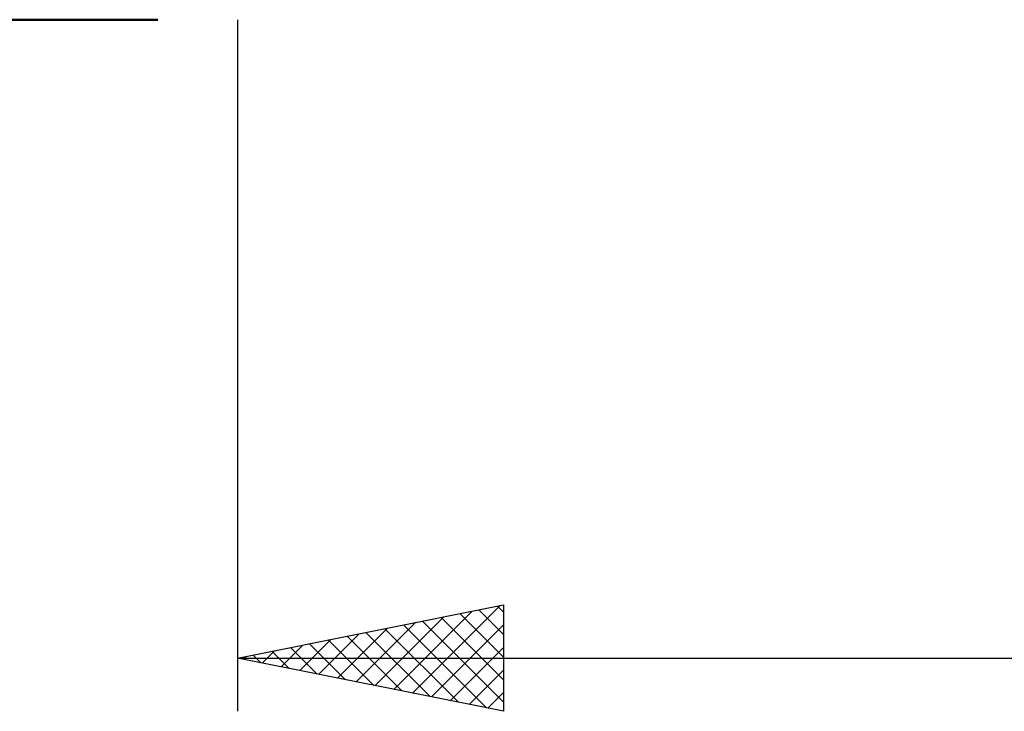
# Model space of a CAD drawing. Units: millimetres. Extents: x -88 to 119, y -67 to 67.
# Drawn here: x 8 to 26, y -22 to -9 of the extents above; entities that cross this region are included whole.
import ezdxf

# ---------------------------------------------------------------- set-up
doc = ezdxf.new("R2010")
doc.units = ezdxf.units.MM
doc.header["$LTSCALE"] = 7.9
doc.layers.add('1', color=4, linetype='CONTINUOUS')
doc.layers.add('2', color=7, linetype='CONTINUOUS')

msp = doc.modelspace()

# ---------------------------------------------------------------- linework, layer by layer
at = {"layer": '1', "color": 4, "linetype": 'CONTINUOUS', "lineweight": 50}
msp.add_line((0, -9), (10.505, -9), dxfattribs=at)
at = {"layer": '2', "color": 7, "linetype": 'CONTINUOUS', "lineweight": 25}
for p, q in [((12, -9), (12, -22)), ((12, -21), (17, -20)), ((14.939, -21.588), (16.408, -20.118)), ((15.292, -21.658), (16.939, -20.012)), ((16.181, -20.164), (17, -20.983)), ((16.535, -20.093), (17, -20.558)), ((16.888, -20.022), (17, -20.134)), ((17, -20), (17, -22)), ((14.232, -21.446), (15.348, -20.33)), ((14.585, -21.517), (15.878, -20.224)), ((15.474, -20.305), (17, -21.831)), ((15.828, -20.234), (17, -21.407)), ((13.878, -21.376), (14.817, -20.437)), ((14.413, -20.517), (15.62, -21.724)), ((14.767, -20.447), (16.151, -21.83)), ((15.121, -20.376), (16.681, -21.936)), ((15.646, -21.729), (17, -20.375)), ((13.171, -21.234), (13.757, -20.649)), ((13.525, -21.305), (14.287, -20.543)), ((13.706, -20.659), (14.56, -21.512)), ((14.06, -20.588), (15.09, -21.618)), ((12.464, -21.093), (12.696, -20.861)), ((12.646, -20.871), (12.969, -21.194)), ((12.818, -21.164), (13.226, -20.755)), ((12.999, -20.8), (13.499, -21.3)), ((13.353, -20.729), (14.029, -21.406)), ((16, -21.8), (17, -20.799)), ((12, -21), (66, -21)), ((17, -22), (12, -21)), ((12.11, -21.022), (12.166, -20.967)), ((12.292, -20.942), (12.438, -21.088)), ((16.353, -21.871), (17, -21.224)), ((16.707, -21.941), (17, -21.648))]:
    msp.add_line(p, q, dxfattribs=at)

doc.saveas('drawing.dxf')
